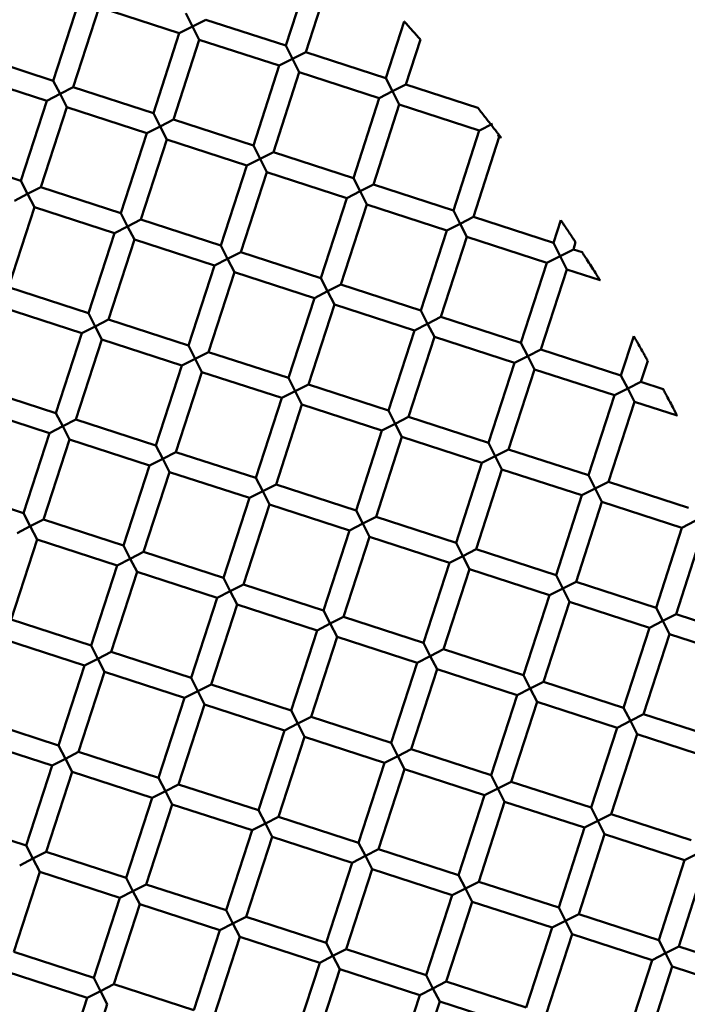
# Model space of a CAD drawing. Units: millimetres. Extents: x -722 to 15546, y 0 to 38738.
# Drawn here: x 10623 to 10687, y 30051 to 30144 of the extents above; entities that cross this region are included whole.
import ezdxf

# ---------------------------------------------------------------- set-up
doc = ezdxf.new("R2010")
doc.units = ezdxf.units.MM
doc.layers.add('MD_Visible', color=7, linetype='Continuous', lineweight=50)
doc.styles.get("Standard").update_dxf_attribs({"font": 'arial.ttf'})
doc.dimstyles.new('ISO-25 (BySec)', dxfattribs={"dimtxt": 120, "dimasz": 60, "dimexe": 1.25, "dimexo": 0.625, "dimgap": 80, "dimtad": 1, "dimlfac": 0.1, "dimrnd": 5, "dimtxsty": 'Standard', "dimcen": 0, "dimse1": 1, "dimse2": 1, "dimclrd": 256, "dimclre": 256, "dimclrt": 256, "dimadec": 0, "dimazin": 0, "dimtfac": 1, "dimtmove": 1, "dimatfit": 3, "dimldrblk": 'DOTBLANK', "dimfxl": 1, "dimlwd": 5, "dimlwe": 5, "dimarcsym": 0})

# ---------------------------------------------------------------- blocks, each defined once
blk = doc.blocks.new('CustomObjectsInViewport8_0')
at = {"layer": 'MD_Visible'}
for p, q in [((10650.852, 5098.308), (10648.383, 5090.698)), ((10652.754, 5097.691), (10650.285, 5090.081)), ((10628.742, 5094.969), (10626.273, 5087.359)), ((10630.644, 5094.352), (10628.175, 5086.742)), ((10630.644, 5094.352), (10638.254, 5091.882)), ((10638.871, 5093.785), (10639.514, 5092.525)), ((10639.514, 5092.525), (10638.254, 5091.882)), ((10639.514, 5092.525), (10640.773, 5093.167)), ((10640.156, 5091.265), (10639.514, 5092.525)), ((10640.773, 5093.167), (10648.383, 5090.698)), ((10659.644, 5093.002), (10657.895, 5087.612)), ((10638.254, 5091.882), (10635.785, 5084.273)), ((10640.156, 5091.265), (10637.687, 5083.656)), ((10640.156, 5091.265), (10647.766, 5088.796)), ((10648.383, 5090.698), (10649.025, 5089.439)), ((10661.186, 5091.276), (10659.797, 5086.995)), ((10618.663, 5089.828), (10626.273, 5087.359)), ((10649.025, 5089.439), (10650.285, 5090.081)), ((10650.285, 5090.081), (10657.895, 5087.612)), ((10647.766, 5088.796), (10645.297, 5081.187)), ((10649.025, 5089.439), (10647.766, 5088.796)), ((10649.668, 5088.179), (10649.025, 5089.439)), ((10618.046, 5087.926), (10625.656, 5085.457)), ((10649.668, 5088.179), (10647.199, 5080.569)), ((10649.668, 5088.179), (10657.277, 5085.71)), ((10626.273, 5087.359), (10626.915, 5086.1)), ((10657.895, 5087.612), (10658.537, 5086.352)), ((10658.537, 5086.352), (10659.797, 5086.995)), ((10659.797, 5086.995), (10666.648, 5084.772)), ((10626.915, 5086.1), (10625.656, 5085.457)), ((10626.915, 5086.1), (10628.175, 5086.742)), ((10627.558, 5084.84), (10626.915, 5086.1)), ((10628.175, 5086.742), (10635.785, 5084.273)), ((10658.537, 5086.352), (10657.277, 5085.71)), ((10659.18, 5085.092), (10658.537, 5086.352)), ((10625.656, 5085.457), (10623.187, 5077.848)), ((10657.277, 5085.71), (10654.808, 5078.1)), ((10659.18, 5085.092), (10656.711, 5077.483)), ((10659.18, 5085.092), (10666.789, 5082.623)), ((10627.558, 5084.84), (10625.089, 5077.23)), ((10627.558, 5084.84), (10635.167, 5082.371)), ((10635.785, 5084.273), (10636.427, 5083.013)), ((10636.427, 5083.013), (10637.687, 5083.656)), ((10637.687, 5083.656), (10645.297, 5081.187)), ((10666.798, 5082.628), (10668.045, 5083.264)), ((10635.167, 5082.371), (10632.698, 5074.761)), ((10636.427, 5083.013), (10635.167, 5082.371)), ((10637.07, 5081.753), (10636.427, 5083.013)), ((10666.789, 5082.623), (10664.32, 5075.014)), ((10637.07, 5081.753), (10634.601, 5074.144)), ((10637.07, 5081.753), (10644.679, 5079.284)), ((10668.692, 5082.006), (10666.222, 5074.397)), ((10668.588, 5082.209), (10668.659, 5082.069)), ((10668.692, 5082.006), (10668.854, 5081.953)), ((10645.297, 5081.187), (10645.939, 5079.927)), ((10645.939, 5079.927), (10647.199, 5080.569)), ((10647.199, 5080.569), (10654.808, 5078.1)), ((10615.577, 5080.317), (10623.187, 5077.848)), ((10645.939, 5079.927), (10644.679, 5079.284)), ((10646.582, 5078.667), (10645.939, 5079.927)), ((10644.679, 5079.284), (10642.21, 5071.675)), ((10646.582, 5078.667), (10644.112, 5071.058)), ((10646.582, 5078.667), (10654.191, 5076.198)), ((10623.187, 5077.848), (10623.829, 5076.588)), ((10654.808, 5078.1), (10655.451, 5076.84)), ((10623.829, 5076.588), (10625.089, 5077.23)), ((10625.089, 5077.23), (10632.698, 5074.761)), ((10655.451, 5076.84), (10654.191, 5076.198)), ((10655.451, 5076.84), (10656.711, 5077.483)), ((10656.093, 5075.581), (10655.451, 5076.84)), ((10656.711, 5077.483), (10664.32, 5075.014)), ((10623.829, 5076.588), (10622.569, 5075.945)), ((10624.472, 5075.328), (10623.829, 5076.588)), ((10654.191, 5076.198), (10651.722, 5068.588)), ((10624.472, 5075.328), (10622.003, 5067.718)), ((10624.472, 5075.328), (10632.081, 5072.859)), ((10632.698, 5074.761), (10633.341, 5073.501)), ((10656.093, 5075.581), (10653.624, 5067.971)), ((10656.093, 5075.581), (10663.703, 5073.111)), ((10664.32, 5075.014), (10664.963, 5073.754)), ((10633.341, 5073.501), (10634.601, 5074.144)), ((10634.601, 5074.144), (10642.21, 5071.675)), ((10664.963, 5073.754), (10666.222, 5074.397)), ((10666.222, 5074.397), (10673.832, 5071.927)), ((10674.536, 5074.096), (10673.832, 5071.927)), ((10632.081, 5072.859), (10629.612, 5065.249)), ((10633.341, 5073.501), (10632.081, 5072.859)), ((10633.983, 5072.242), (10633.341, 5073.501)), ((10663.703, 5073.111), (10661.234, 5065.502)), ((10664.963, 5073.754), (10663.703, 5073.111)), ((10665.605, 5072.494), (10664.963, 5073.754)), ((10633.983, 5072.242), (10631.514, 5064.632)), ((10633.983, 5072.242), (10641.593, 5069.772)), ((10665.605, 5072.494), (10663.136, 5064.885)), ((10665.605, 5072.494), (10673.215, 5070.025)), ((10673.832, 5071.927), (10674.474, 5070.668)), ((10675.953, 5071.985), (10675.734, 5071.31)), ((10642.21, 5071.675), (10642.853, 5070.415)), ((10642.853, 5070.415), (10644.112, 5071.058)), ((10644.112, 5071.058), (10651.722, 5068.588)), ((10674.474, 5070.668), (10675.734, 5071.31)), ((10675.734, 5071.31), (10676.574, 5071.038)), ((10642.853, 5070.415), (10641.593, 5069.772)), ((10643.495, 5069.155), (10642.853, 5070.415)), ((10674.474, 5070.668), (10673.215, 5070.025)), ((10675.117, 5069.408), (10674.474, 5070.668)), ((10641.593, 5069.772), (10639.124, 5062.163)), ((10643.495, 5069.155), (10641.026, 5061.546)), ((10643.495, 5069.155), (10651.105, 5066.686)), ((10673.215, 5070.025), (10670.746, 5062.416)), ((10675.117, 5069.408), (10672.648, 5061.798)), ((10675.117, 5069.408), (10678.268, 5068.385)), ((10651.722, 5068.588), (10652.364, 5067.329)), ((10622.003, 5067.718), (10629.612, 5065.249)), ((10652.364, 5067.329), (10651.105, 5066.686)), ((10652.364, 5067.329), (10653.624, 5067.971)), ((10653.007, 5066.069), (10652.364, 5067.329)), ((10653.624, 5067.971), (10661.234, 5065.502)), ((10651.105, 5066.686), (10648.636, 5059.077)), ((10621.385, 5065.816), (10628.995, 5063.347)), ((10653.007, 5066.069), (10650.538, 5058.459)), ((10653.007, 5066.069), (10660.616, 5063.6)), ((10661.234, 5065.502), (10661.876, 5064.242)), ((10629.612, 5065.249), (10630.255, 5063.99)), ((10630.255, 5063.99), (10631.514, 5064.632)), ((10631.514, 5064.632), (10639.124, 5062.163)), ((10661.876, 5064.242), (10663.136, 5064.885)), ((10663.136, 5064.885), (10670.746, 5062.416)), ((10630.255, 5063.99), (10628.995, 5063.347)), ((10630.897, 5062.73), (10630.255, 5063.99)), ((10660.616, 5063.6), (10658.147, 5055.99)), ((10661.876, 5064.242), (10660.616, 5063.6)), ((10662.519, 5062.982), (10661.876, 5064.242)), ((10628.995, 5063.347), (10626.526, 5055.738)), ((10630.897, 5062.73), (10628.428, 5055.12)), ((10630.897, 5062.73), (10638.506, 5060.261)), ((10662.519, 5062.982), (10660.05, 5055.373)), ((10662.519, 5062.982), (10670.128, 5060.513)), ((10681.47, 5063.065), (10680.257, 5059.329)), ((10639.124, 5062.163), (10639.766, 5060.903)), ((10670.746, 5062.416), (10671.388, 5061.156)), ((10671.388, 5061.156), (10672.648, 5061.798)), ((10672.648, 5061.798), (10680.257, 5059.329)), ((10639.766, 5060.903), (10638.506, 5060.261)), ((10639.766, 5060.903), (10641.026, 5061.546)), ((10640.409, 5059.643), (10639.766, 5060.903)), ((10641.026, 5061.546), (10648.636, 5059.077)), ((10671.388, 5061.156), (10670.128, 5060.513)), ((10672.031, 5059.896), (10671.388, 5061.156)), ((10682.807, 5060.708), (10682.16, 5058.712)), ((10638.506, 5060.261), (10636.037, 5052.651)), ((10670.128, 5060.513), (10667.659, 5052.904)), ((10672.031, 5059.896), (10669.562, 5052.287)), ((10672.031, 5059.896), (10679.64, 5057.427)), ((10640.409, 5059.643), (10637.94, 5052.034)), ((10640.409, 5059.643), (10648.018, 5057.174)), ((10648.636, 5059.077), (10649.278, 5057.817)), ((10680.257, 5059.329), (10680.9, 5058.07)), ((10618.916, 5058.207), (10626.526, 5055.738)), ((10649.278, 5057.817), (10650.538, 5058.459)), ((10650.538, 5058.459), (10658.147, 5055.99)), ((10680.9, 5058.07), (10679.64, 5057.427)), ((10680.9, 5058.07), (10682.16, 5058.712)), ((10681.542, 5056.81), (10680.9, 5058.07)), ((10682.16, 5058.712), (10684.271, 5058.027)), ((10648.018, 5057.174), (10645.549, 5049.565)), ((10649.278, 5057.817), (10648.018, 5057.174)), ((10649.921, 5056.557), (10649.278, 5057.817)), ((10679.64, 5057.427), (10677.171, 5049.818)), ((10618.299, 5056.304), (10625.908, 5053.835)), ((10649.921, 5056.557), (10647.452, 5048.948)), ((10649.921, 5056.557), (10657.53, 5054.088)), ((10658.147, 5055.99), (10658.79, 5054.73)), ((10681.542, 5056.81), (10679.073, 5049.2)), ((10681.542, 5056.81), (10685.599, 5055.493)), ((10626.526, 5055.738), (10627.168, 5054.478)), ((10627.168, 5054.478), (10628.428, 5055.12)), ((10628.428, 5055.12), (10636.037, 5052.651)), ((10658.79, 5054.73), (10660.05, 5055.373)), ((10660.05, 5055.373), (10667.659, 5052.904)), ((10627.168, 5054.478), (10625.908, 5053.835)), ((10627.811, 5053.218), (10627.168, 5054.478)), ((10658.79, 5054.73), (10657.53, 5054.088)), ((10659.432, 5053.471), (10658.79, 5054.73)), ((10625.908, 5053.835), (10623.439, 5046.226)), ((10627.811, 5053.218), (10625.342, 5045.608)), ((10627.811, 5053.218), (10635.42, 5050.749)), ((10657.53, 5054.088), (10655.061, 5046.478)), ((10659.432, 5053.471), (10656.963, 5045.861)), ((10659.432, 5053.471), (10667.042, 5051.002)), ((10636.037, 5052.651), (10636.68, 5051.391)), ((10667.659, 5052.904), (10668.302, 5051.644)), ((10668.302, 5051.644), (10669.562, 5052.287)), ((10669.562, 5052.287), (10677.171, 5049.818)), ((10636.68, 5051.391), (10635.42, 5050.749)), ((10636.68, 5051.391), (10637.94, 5052.034)), ((10637.322, 5050.132), (10636.68, 5051.391)), ((10637.94, 5052.034), (10645.549, 5049.565)), ((10668.302, 5051.644), (10667.042, 5051.002)), ((10668.944, 5050.384), (10668.302, 5051.644)), ((10635.42, 5050.749), (10632.951, 5043.139)), ((10667.042, 5051.002), (10664.573, 5043.392)), ((10668.944, 5050.384), (10666.475, 5042.775)), ((10668.944, 5050.384), (10676.554, 5047.915)), ((10637.322, 5050.132), (10634.853, 5042.522)), ((10637.322, 5050.132), (10644.932, 5047.662)), ((10645.549, 5049.565), (10646.192, 5048.305)), ((10677.171, 5049.818), (10677.814, 5048.558)), ((10615.83, 5048.695), (10623.439, 5046.226)), ((10646.192, 5048.305), (10647.452, 5048.948)), ((10647.452, 5048.948), (10655.061, 5046.478)), ((10677.814, 5048.558), (10676.554, 5047.915)), ((10677.814, 5048.558), (10679.073, 5049.2)), ((10678.456, 5047.298), (10677.814, 5048.558)), ((10679.073, 5049.2), (10686.683, 5046.731)), ((10644.932, 5047.662), (10642.463, 5040.053)), ((10646.192, 5048.305), (10644.932, 5047.662)), ((10646.834, 5047.045), (10646.192, 5048.305)), ((10676.554, 5047.915), (10674.085, 5040.306)), ((10646.834, 5047.045), (10644.365, 5039.436)), ((10646.834, 5047.045), (10654.444, 5044.576)), ((10678.456, 5047.298), (10675.987, 5039.688)), ((10678.456, 5047.298), (10686.065, 5044.829)), ((10623.439, 5046.226), (10624.082, 5044.966)), ((10655.061, 5046.478), (10655.704, 5045.219)), ((10655.704, 5045.219), (10656.963, 5045.861)), ((10656.963, 5045.861), (10664.573, 5043.392)), ((10624.082, 5044.966), (10622.822, 5044.323)), ((10624.082, 5044.966), (10625.342, 5045.608)), ((10624.724, 5043.706), (10624.082, 5044.966)), ((10625.342, 5045.608), (10632.951, 5043.139)), ((10655.704, 5045.219), (10654.444, 5044.576)), ((10656.346, 5043.959), (10655.704, 5045.219)), ((10686.065, 5044.829), (10683.596, 5037.219)), ((10687.325, 5045.471), (10686.065, 5044.829)), ((10654.444, 5044.576), (10651.975, 5036.967)), ((10656.346, 5043.959), (10653.877, 5036.349)), ((10656.346, 5043.959), (10663.956, 5041.49)), ((10687.968, 5044.212), (10685.499, 5036.602)), ((10624.724, 5043.706), (10622.255, 5036.097)), ((10624.724, 5043.706), (10632.334, 5041.237)), ((10632.951, 5043.139), (10633.594, 5041.88)), ((10664.573, 5043.392), (10665.215, 5042.132)), ((10633.594, 5041.88), (10634.853, 5042.522)), ((10634.853, 5042.522), (10642.463, 5040.053)), ((10665.215, 5042.132), (10663.956, 5041.49)), ((10665.215, 5042.132), (10666.475, 5042.775)), ((10665.858, 5040.872), (10665.215, 5042.132)), ((10666.475, 5042.775), (10674.085, 5040.306)), ((10632.334, 5041.237), (10629.865, 5033.628)), ((10633.594, 5041.88), (10632.334, 5041.237)), ((10634.236, 5040.62), (10633.594, 5041.88)), ((10663.956, 5041.49), (10661.486, 5033.88)), ((10634.236, 5040.62), (10631.767, 5033.01)), ((10634.236, 5040.62), (10641.846, 5038.151)), ((10665.858, 5040.872), (10663.389, 5033.263)), ((10665.858, 5040.872), (10673.467, 5038.403)), ((10674.085, 5040.306), (10674.727, 5039.046)), ((10642.463, 5040.053), (10643.105, 5038.793)), ((10643.105, 5038.793), (10644.365, 5039.436)), ((10644.365, 5039.436), (10651.975, 5036.967)), ((10674.727, 5039.046), (10675.987, 5039.688)), ((10675.987, 5039.688), (10683.596, 5037.219)), ((10643.105, 5038.793), (10641.846, 5038.151)), ((10643.748, 5037.533), (10643.105, 5038.793)), ((10673.467, 5038.403), (10670.998, 5030.794)), ((10674.727, 5039.046), (10673.467, 5038.403)), ((10675.37, 5037.786), (10674.727, 5039.046)), ((10641.846, 5038.151), (10639.376, 5030.541)), ((10643.748, 5037.533), (10641.279, 5029.924)), ((10643.748, 5037.533), (10651.357, 5035.064)), ((10675.37, 5037.786), (10672.901, 5030.177)), ((10675.37, 5037.786), (10682.979, 5035.317)), ((10651.975, 5036.967), (10652.617, 5035.707)), ((10652.617, 5035.707), (10653.877, 5036.349)), ((10653.877, 5036.349), (10661.486, 5033.88)), ((10683.596, 5037.219), (10684.239, 5035.96)), ((10684.239, 5035.96), (10685.499, 5036.602)), ((10685.499, 5036.602), (10693.108, 5034.133)), ((10622.255, 5036.097), (10629.865, 5033.628)), ((10652.617, 5035.707), (10651.357, 5035.064)), ((10653.26, 5034.447), (10652.617, 5035.707)), ((10684.239, 5035.96), (10682.979, 5035.317)), ((10684.881, 5034.7), (10684.239, 5035.96)), ((10651.357, 5035.064), (10648.888, 5027.455)), ((10653.26, 5034.447), (10650.791, 5026.838)), ((10653.26, 5034.447), (10660.869, 5031.978)), ((10682.979, 5035.317), (10680.51, 5027.708)), ((10684.881, 5034.7), (10682.412, 5027.09)), ((10684.881, 5034.7), (10692.491, 5032.231)), ((10621.638, 5034.194), (10629.247, 5031.725)), ((10629.865, 5033.628), (10630.507, 5032.368)), ((10661.486, 5033.88), (10662.129, 5032.62)), ((10630.507, 5032.368), (10631.767, 5033.01)), ((10631.767, 5033.01), (10639.376, 5030.541)), ((10662.129, 5032.62), (10660.869, 5031.978)), ((10662.129, 5032.62), (10663.389, 5033.263)), ((10662.772, 5031.361), (10662.129, 5032.62)), ((10663.389, 5033.263), (10670.998, 5030.794)), ((10629.247, 5031.725), (10626.778, 5024.116)), ((10630.507, 5032.368), (10629.247, 5031.725)), ((10631.15, 5031.108), (10630.507, 5032.368)), ((10660.869, 5031.978), (10658.4, 5024.368)), ((10631.15, 5031.108), (10628.681, 5023.499)), ((10631.15, 5031.108), (10638.759, 5028.639)), ((10662.772, 5031.361), (10660.302, 5023.751)), ((10662.772, 5031.361), (10670.381, 5028.892)), ((10670.998, 5030.794), (10671.641, 5029.534)), ((10639.376, 5030.541), (10640.019, 5029.281)), ((10640.019, 5029.281), (10641.279, 5029.924)), ((10641.279, 5029.924), (10648.888, 5027.455)), ((10671.641, 5029.534), (10672.901, 5030.177)), ((10672.901, 5030.177), (10680.51, 5027.708)), ((10640.019, 5029.281), (10638.759, 5028.639)), ((10640.662, 5028.022), (10640.019, 5029.281)), ((10670.381, 5028.892), (10667.912, 5021.282)), ((10671.641, 5029.534), (10670.381, 5028.892)), ((10672.283, 5028.274), (10671.641, 5029.534)), ((10638.759, 5028.639), (10636.29, 5021.029)), ((10640.662, 5028.022), (10638.192, 5020.412)), ((10640.662, 5028.022), (10648.271, 5025.553)), ((10672.283, 5028.274), (10669.814, 5020.665)), ((10672.283, 5028.274), (10679.893, 5025.805)), ((10648.888, 5027.455), (10649.531, 5026.195)), ((10680.51, 5027.708), (10681.153, 5026.448)), ((10681.153, 5026.448), (10682.412, 5027.09)), ((10682.412, 5027.09), (10690.022, 5024.621)), ((10619.169, 5026.585), (10626.778, 5024.116)), ((10649.531, 5026.195), (10648.271, 5025.553)), ((10649.531, 5026.195), (10650.791, 5026.838)), ((10650.173, 5024.935), (10649.531, 5026.195)), ((10650.791, 5026.838), (10658.4, 5024.368)), ((10681.153, 5026.448), (10679.893, 5025.805)), ((10681.795, 5025.188), (10681.153, 5026.448)), ((10648.271, 5025.553), (10645.802, 5017.943)), ((10679.893, 5025.805), (10677.424, 5018.196)), ((10681.795, 5025.188), (10679.326, 5017.578)), ((10681.795, 5025.188), (10689.405, 5022.719)), ((10618.552, 5024.683), (10626.161, 5022.213)), ((10650.173, 5024.935), (10647.704, 5017.326)), ((10650.173, 5024.935), (10657.783, 5022.466)), ((10658.4, 5024.368), (10659.043, 5023.109)), ((10626.778, 5024.116), (10627.421, 5022.856)), ((10627.421, 5022.856), (10628.681, 5023.499)), ((10628.681, 5023.499), (10636.29, 5021.029)), ((10659.043, 5023.109), (10660.302, 5023.751)), ((10660.302, 5023.751), (10667.912, 5021.282)), ((10627.421, 5022.856), (10626.161, 5022.213)), ((10628.063, 5021.596), (10627.421, 5022.856)), ((10657.783, 5022.466), (10655.314, 5014.857)), ((10659.043, 5023.109), (10657.783, 5022.466)), ((10659.685, 5021.849), (10659.043, 5023.109)), ((10626.161, 5022.213), (10623.692, 5014.604)), ((10628.063, 5021.596), (10625.594, 5013.987)), ((10628.063, 5021.596), (10635.673, 5019.127)), ((10659.685, 5021.849), (10657.216, 5014.239)), ((10659.685, 5021.849), (10667.295, 5019.38)), ((10636.29, 5021.029), (10636.933, 5019.77)), ((10636.933, 5019.77), (10638.192, 5020.412)), ((10638.192, 5020.412), (10645.802, 5017.943)), ((10667.912, 5021.282), (10668.554, 5020.022)), ((10668.554, 5020.022), (10669.814, 5020.665)), ((10669.814, 5020.665), (10677.424, 5018.196)), ((10636.933, 5019.77), (10635.673, 5019.127)), ((10637.575, 5018.51), (10636.933, 5019.77)), ((10668.554, 5020.022), (10667.295, 5019.38)), ((10669.197, 5018.762), (10668.554, 5020.022)), ((10635.673, 5019.127), (10633.204, 5011.518)), ((10637.575, 5018.51), (10635.106, 5010.9)), ((10637.575, 5018.51), (10645.185, 5016.041)), ((10667.295, 5019.38), (10664.825, 5011.77)), ((10669.197, 5018.762), (10666.728, 5011.153)), ((10669.197, 5018.762), (10676.806, 5016.293)), ((10645.802, 5017.943), (10646.444, 5016.683)), ((10677.424, 5018.196), (10678.066, 5016.936)), ((10678.066, 5016.936), (10679.326, 5017.578)), ((10679.326, 5017.578), (10686.935, 5015.109)), ((10616.082, 5017.073), (10623.692, 5014.604)), ((10646.444, 5016.683), (10645.185, 5016.041)), ((10646.444, 5016.683), (10647.704, 5017.326)), ((10647.087, 5015.423), (10646.444, 5016.683)), ((10647.704, 5017.326), (10655.314, 5014.857)), ((10678.066, 5016.936), (10676.806, 5016.293)), ((10678.709, 5015.676), (10678.066, 5016.936)), ((10645.185, 5016.041), (10642.716, 5008.431)), ((10676.806, 5016.293), (10674.337, 5008.684)), ((10647.087, 5015.423), (10644.618, 5007.814)), ((10647.087, 5015.423), (10654.696, 5012.954)), ((10655.314, 5014.857), (10655.956, 5013.597)), ((10678.709, 5015.676), (10676.24, 5008.067)), ((10678.709, 5015.676), (10686.318, 5013.207)), ((10623.692, 5014.604), (10624.334, 5013.344)), ((10624.334, 5013.344), (10625.594, 5013.987)), ((10625.594, 5013.987), (10633.204, 5011.518)), ((10655.956, 5013.597), (10657.216, 5014.239)), ((10657.216, 5014.239), (10664.825, 5011.77)), ((10687.578, 5013.85), (10686.318, 5013.207)), ((10624.334, 5013.344), (10623.075, 5012.702)), ((10624.977, 5012.084), (10624.334, 5013.344)), ((10654.696, 5012.954), (10652.227, 5005.345)), ((10655.956, 5013.597), (10654.696, 5012.954)), ((10656.599, 5012.337), (10655.956, 5013.597)), ((10686.318, 5013.207), (10683.849, 5005.598)), ((10624.977, 5012.084), (10622.508, 5004.475)), ((10624.977, 5012.084), (10632.586, 5009.615)), ((10656.599, 5012.337), (10654.13, 5004.728)), ((10656.599, 5012.337), (10664.208, 5009.868)), ((10688.221, 5012.59), (10685.751, 5004.98)), ((10633.204, 5011.518), (10633.846, 5010.258)), ((10664.825, 5011.77), (10665.468, 5010.511)), ((10665.468, 5010.511), (10666.728, 5011.153)), ((10666.728, 5011.153), (10674.337, 5008.684)), ((10633.846, 5010.258), (10632.586, 5009.615)), ((10633.846, 5010.258), (10635.106, 5010.9)), ((10634.489, 5008.998), (10633.846, 5010.258)), ((10635.106, 5010.9), (10642.716, 5008.431)), ((10665.468, 5010.511), (10664.208, 5009.868)), ((10666.111, 5009.251), (10665.468, 5010.511)), ((10632.586, 5009.615), (10630.117, 5002.006)), ((10664.208, 5009.868), (10661.739, 5002.259)), ((10666.111, 5009.251), (10663.641, 5001.641)), ((10666.111, 5009.251), (10673.72, 5006.782)), ((10634.489, 5008.998), (10632.02, 5001.389)), ((10634.489, 5008.998), (10642.098, 5006.529)), ((10642.716, 5008.431), (10643.358, 5007.171)), ((10674.337, 5008.684), (10674.98, 5007.424)), ((10643.358, 5007.171), (10644.618, 5007.814)), ((10644.618, 5007.814), (10652.227, 5005.345)), ((10674.98, 5007.424), (10673.72, 5006.782)), ((10674.98, 5007.424), (10676.24, 5008.067)), ((10675.622, 5006.164), (10674.98, 5007.424)), ((10676.24, 5008.067), (10683.849, 5005.598)), ((10642.098, 5006.529), (10639.629, 4998.919)), ((10643.358, 5007.171), (10642.098, 5006.529)), ((10644.001, 5005.912), (10643.358, 5007.171)), ((10673.72, 5006.782), (10671.251, 4999.172)), ((10644.001, 5005.912), (10641.532, 4998.302)), ((10644.001, 5005.912), (10651.61, 5003.443)), ((10675.622, 5006.164), (10673.153, 4998.555)), ((10675.622, 5006.164), (10683.232, 5003.695)), ((10683.849, 5005.598), (10684.492, 5004.338)), ((10622.508, 5004.475), (10630.117, 5002.006)), ((10652.227, 5005.345), (10652.87, 5004.085)), ((10652.87, 5004.085), (10654.13, 5004.728)), ((10654.13, 5004.728), (10661.739, 5002.259)), ((10684.492, 5004.338), (10685.751, 5004.98)), ((10685.751, 5004.98), (10693.361, 5002.511)), ((10652.87, 5004.085), (10651.61, 5003.443)), ((10653.512, 5002.825), (10652.87, 5004.085)), ((10683.232, 5003.695), (10680.763, 4996.086)), ((10684.492, 5004.338), (10683.232, 5003.695)), ((10685.134, 5003.078), (10684.492, 5004.338)), ((10651.61, 5003.443), (10649.141, 4995.833)), ((10653.512, 5002.825), (10651.043, 4995.216)), ((10653.512, 5002.825), (10661.122, 5000.356)), ((10685.134, 5003.078), (10682.665, 4995.469)), ((10685.134, 5003.078), (10692.744, 5000.609)), ((10621.891, 5002.573), (10629.5, 5000.103)), ((10630.117, 5002.006), (10630.76, 5000.746)), ((10661.739, 5002.259), (10662.382, 5000.999)), ((10630.76, 5000.746), (10629.5, 5000.103)), ((10630.76, 5000.746), (10632.02, 5001.389)), ((10631.402, 4999.486), (10630.76, 5000.746)), ((10632.02, 5001.389), (10639.629, 4998.919)), ((10662.382, 5000.999), (10661.122, 5000.356)), ((10662.382, 5000.999), (10663.641, 5001.641)), ((10663.024, 4999.739), (10662.382, 5000.999)), ((10663.641, 5001.641), (10671.251, 4999.172)), ((10629.5, 5000.103), (10627.031, 4992.494)), ((10661.122, 5000.356), (10658.653, 4992.747)), ((10631.402, 4999.486), (10628.933, 4991.877)), ((10663.024, 4999.739), (10660.555, 4992.129)), ((10663.024, 4999.739), (10670.634, 4997.27))]:
    blk.add_line(p, q, dxfattribs=at)
at = {"layer": 'MD_Visible', "extrusion": (0, 0, -1)}
blk.add_circle((-10532.869, 4974.568), 197.5, dxfattribs=at)
at = {"layer": 'MD_Visible'}
for points, knots in [([(10659.644, 5093.002), (10659.644, 5093.002), (10659.644, 5093.002), (10659.648, 5092.997), (10659.665, 5092.978), (10659.727, 5092.909), (10659.776, 5092.856), (10659.905, 5092.712), (10659.99, 5092.618), (10660.188, 5092.398), (10660.303, 5092.27), (10660.533, 5092.013), (10660.647, 5091.884), (10660.845, 5091.662), (10660.929, 5091.567), (10661.057, 5091.422), (10661.105, 5091.368), (10661.166, 5091.299), (10661.182, 5091.28), (10661.186, 5091.276), (10661.186, 5091.276), (10661.186, 5091.276)], [-0.392787, -0.392787, -0.392787, -0.392787, -0.3884371, -0.3884371, -0.3560607, -0.3560607, -0.3189064, -0.3189064, -0.2744295, -0.2744295, -0.223049, -0.223049, -0.1714611, -0.1714611, -0.1266926, -0.1266926, -0.0895989, -0.0895989, -0.0574387, -0.0574387, -0.0533601, -0.0533601, -0.0533601, -0.0533601]), ([(10667.898, 5083.189), (10667.782, 5083.337), (10667.664, 5083.488), (10667.434, 5083.781), (10667.319, 5083.928), (10667.071, 5084.241), (10666.951, 5084.392), (10666.79, 5084.594), (10666.737, 5084.66), (10666.676, 5084.737), (10666.658, 5084.759), (10666.649, 5084.77), (10666.648, 5084.772), (10666.648, 5084.772)], [0.000001, 0.000001, 0.000001, 0.000001, 0.0566214, 0.0566214, 0.1126082, 0.1126082, 0.1828166, 0.1828166, 0.2340434, 0.2340434, 0.271105, 0.271105, 0.2821038, 0.2821038, 0.2821038, 0.2821038]), ([(10668.452, 5082.476), (10668.411, 5082.529), (10668.367, 5082.586), (10668.277, 5082.702), (10668.23, 5082.762), (10668.135, 5082.885), (10668.085, 5082.949), (10667.99, 5083.072), (10667.944, 5083.131), (10667.898, 5083.189)], [0.000001, 0.000001, 0.000001, 0.000001, 0.02422044, 0.02422044, 0.04787357, 0.04787357, 0.07225046, 0.07225046, 0.09451439, 0.09451439, 0.09451439, 0.09451439]), ([(10668.854, 5081.953), (10668.854, 5081.953), (10668.854, 5081.953), (10668.853, 5081.955), (10668.841, 5081.97), (10668.799, 5082.025), (10668.766, 5082.068), (10668.692, 5082.164), (10668.651, 5082.217), (10668.559, 5082.337), (10668.506, 5082.406), (10668.452, 5082.476)], [0.0570681, 0.0570681, 0.0570681, 0.0570681, 0.0582903, 0.0582903, 0.0823917, 0.0823917, 0.1099638, 0.1099638, 0.1356222, 0.1356222, 0.1647747, 0.1647747, 0.1647747, 0.1647747]), ([(10674.536, 5074.096), (10674.536, 5074.096), (10674.536, 5074.096), (10674.538, 5074.093), (10674.552, 5074.072), (10674.606, 5073.992), (10674.649, 5073.93), (10674.765, 5073.759), (10674.845, 5073.641), (10675.035, 5073.36), (10675.142, 5073.202), (10675.354, 5072.886), (10675.46, 5072.727), (10675.649, 5072.444), (10675.728, 5072.324), (10675.843, 5072.152), (10675.884, 5072.088), (10675.937, 5072.009), (10675.951, 5071.988), (10675.953, 5071.985), (10675.953, 5071.985), (10675.953, 5071.985)], [-0.3978387, -0.3978387, -0.3978387, -0.3978387, -0.3953511, -0.3953511, -0.3628774, -0.3628774, -0.3251017, -0.3251017, -0.2777901, -0.2777901, -0.2259143, -0.2259143, -0.1740497, -0.1740497, -0.1263422, -0.1263422, -0.0885961, -0.0885961, -0.0564114, -0.0564114, -0.0540455, -0.0540455, -0.0540455, -0.0540455]), ([(10676.574, 5071.038), (10676.574, 5071.038), (10676.575, 5071.037), (10676.579, 5071.03), (10676.594, 5071.008), (10676.645, 5070.93), (10676.688, 5070.863), (10676.817, 5070.665), (10676.91, 5070.52), (10677.148, 5070.151), (10677.29, 5069.931), (10677.565, 5069.5), (10677.704, 5069.281), (10677.937, 5068.913), (10678.028, 5068.769), (10678.154, 5068.567), (10678.197, 5068.499), (10678.249, 5068.417), (10678.263, 5068.394), (10678.268, 5068.386), (10678.268, 5068.385), (10678.268, 5068.385)], [-0.39454, -0.39454, -0.39454, -0.39454, -0.3895907, -0.3895907, -0.3623435, -0.3623435, -0.3274012, -0.3274012, -0.2813277, -0.2813277, -0.2252314, -0.2252314, -0.1696992, -0.1696992, -0.1241407, -0.1241407, -0.0889624, -0.0889624, -0.0612249, -0.0612249, -0.0556978, -0.0556978, -0.0556978, -0.0556978]), ([(10681.47, 5063.065), (10681.47, 5063.065), (10681.473, 5063.058), (10681.495, 5063.02), (10681.521, 5062.976), (10681.599, 5062.841), (10681.657, 5062.74), (10681.811, 5062.471), (10681.91, 5062.298), (10682.071, 5062.015), (10682.128, 5061.915), (10682.296, 5061.62), (10682.403, 5061.43), (10682.575, 5061.123), (10682.642, 5061.003), (10682.734, 5060.839), (10682.766, 5060.782), (10682.8, 5060.721), (10682.807, 5060.708), (10682.807, 5060.708)], [-0.3993004, -0.3993004, -0.3993004, -0.3993004, -0.3799264, -0.3799264, -0.3452388, -0.3452388, -0.3011418, -0.3011418, -0.2479751, -0.2479751, -0.2195918, -0.2195918, -0.1637151, -0.1637151, -0.116746, -0.116746, -0.0806186, -0.0806186, -0.0544895, -0.0544895, -0.0544895, -0.0544895]), ([(10684.271, 5058.027), (10684.271, 5058.027), (10684.271, 5058.027), (10684.272, 5058.025), (10684.283, 5058.004), (10684.325, 5057.925), (10684.361, 5057.858), (10684.461, 5057.67), (10684.535, 5057.532), (10684.72, 5057.181), (10684.831, 5056.971), (10685.048, 5056.557), (10685.157, 5056.348), (10685.339, 5055.997), (10685.41, 5055.859), (10685.508, 5055.669), (10685.544, 5055.601), (10685.586, 5055.518), (10685.597, 5055.497), (10685.599, 5055.494), (10685.599, 5055.493), (10685.599, 5055.493)], [-0.4133655, -0.4133655, -0.4133655, -0.4133655, -0.4114866, -0.4114866, -0.382454, -0.382454, -0.345463, -0.345463, -0.2953166, -0.2953166, -0.2345443, -0.2345443, -0.1742179, -0.1742179, -0.1243121, -0.1243121, -0.086958, -0.086958, -0.0573697, -0.0573697, -0.0549396, -0.0549396, -0.0549396, -0.0549396])]:
    blk.add_open_spline(points, degree=3, knots=knots, dxfattribs=at)
blk = doc.blocks.new('*D34')
at = {"lineweight": 5, "transparency": 16777216}
blk.add_line((537.695, 38447.758), (15374.658, 38447.758), dxfattribs=at)
at = {"transparency": 16777216}
for points in [[(537.695, 38467.758), (537.695, 38427.758), (417.695, 38447.758)], [(15374.658, 38467.758), (15374.658, 38427.758), (15494.658, 38447.758)]]:
    blk.add_solid(points, dxfattribs=at)
at = {"layer": 'Defpoints', "color": 0, "transparency": 16777216}
for p in [(15494.658, 38447.758), (417.695, 29311.68), (15494.658, 29311.68)]:
    blk.add_point(p, dxfattribs=at)
at = {"transparency": 16777216, "insert": (7956.176, 38619.661), "char_height": 180, "attachment_point": 5}
blk.add_mtext('1510', dxfattribs=at)
blk = doc.blocks.new('_DotBlank')
at = {"color": 0, "linetype": 'ByBlock', "lineweight": -2}
blk.add_line((-0.5, 0), (-1, 0), dxfattribs=at)
blk.add_circle((0, 0), 0.5, dxfattribs=at)

msp = doc.modelspace()

# ---------------------------------------------------------------- linework, layer by layer
msp.add_circle((10532.869, 30025.588), 197.5)

# ---------------------------------------------------------------- block references
at = {"layer": 'MD_Visible'}
msp.add_blockref('CustomObjectsInViewport8_0', (0, 25051.021), dxfattribs=at)

# ---------------------------------------------------------------- dimensions: what is measured, and where the dimension line sits
dim = msp.add_linear_dim(base=(15494.658, 38447.758), p1=(417.695, 29311.68), p2=(15494.658, 29311.68), dimstyle='ISO-25 (BySec)', override={"dimtxt": 180, "dimasz": 120})
dim.commit()
dim.dimension.update_dxf_attribs({"geometry": '*D34', "text_midpoint": (7956.176, 38619.661)})

doc.saveas('drawing.dxf')
